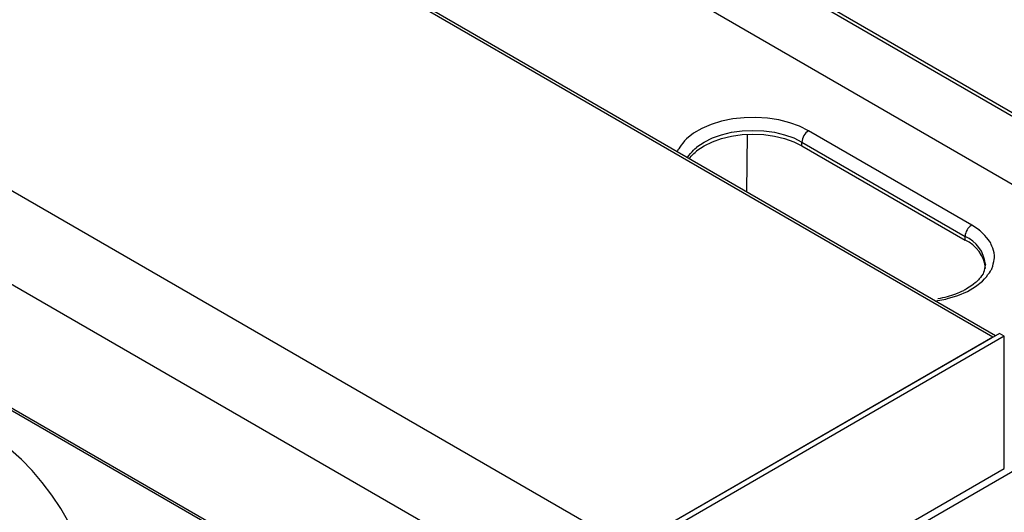
# Model space of a CAD drawing. Extents: x 63 to 239, y -274 to -42.
# Drawn here: x 191 to 204, y -230 to -224 of the extents above; entities that cross this region are included whole.
import ezdxf

# ---------------------------------------------------------------- set-up
doc = ezdxf.new("R2010")
doc.units = 0
doc.header["$MEASUREMENT"] = 0
doc.layers.add('Layer 1', color=7, linetype='Continuous')

# ---------------------------------------------------------------- blocks, each defined once
blk = doc.blocks.new('block 758')
at = {"layer": 'Layer 1', "color": 7, "lineweight": 30, "true_color": 0xffffff}
blk.add_open_spline([(203.327, -226.936), (203.313, -227.022), (203.306, -227.041), (203.296, -227.061), (203.242, -227.137), (203.222, -227.157), (203.2, -227.176), (203.1, -227.249), (203.071, -227.266), (203.039, -227.282), (203.007, -227.298), (202.974, -227.312), (202.938, -227.326), (202.902, -227.339), (202.865, -227.351), (202.826, -227.362), (202.787, -227.372), (202.746, -227.382), (202.704, -227.389)], degree=3, knots=[0, 0, 0, 0, 1, 1, 1, 2, 2, 2, 3, 3, 3, 4, 4, 4, 5, 5, 5, 6, 6, 6, 6], dxfattribs=at)
blk = doc.blocks.new('block 1095')
at = {"layer": 'Layer 1', "color": 7, "lineweight": 30, "true_color": 0xffffff}
blk.add_lwpolyline([(159.594, -210.954), (198.484, -233.405)], dxfattribs=at)
blk = doc.blocks.new('block 1096')
at = {"layer": 'Layer 1', "color": 7, "lineweight": 30, "true_color": 0xffffff}
blk.add_lwpolyline([(203.461, -227.87), (164.576, -205.422)], dxfattribs=at)
blk = doc.blocks.new('block 1113')
at = {"layer": 'Layer 1', "color": 7, "lineweight": 30, "true_color": 0xffffff}
blk.add_lwpolyline([(203.148, -226.424), (201.012, -225.191)], dxfattribs=at)
blk = doc.blocks.new('block 1115')
at = {"layer": 'Layer 1', "color": 7, "lineweight": 30, "true_color": 0xffffff}
blk.add_lwpolyline([(203.328, -226.935), (203.328, -226.941)], dxfattribs=at)
blk = doc.blocks.new('block 1116')
at = {"layer": 'Layer 1', "color": 7, "lineweight": 30, "true_color": 0xffffff}
blk.add_open_spline([(203.148, -226.424), (203.097, -226.456), (203.065, -226.511), (203.062, -226.572)], degree=3, dxfattribs=at)
blk = doc.blocks.new('block 1117')
at = {"layer": 'Layer 1', "color": 7, "lineweight": 30, "true_color": 0xffffff}
blk.add_lwpolyline([(203.062, -226.621), (203.062, -226.572)], dxfattribs=at)
blk = doc.blocks.new('block 1118')
at = {"layer": 'Layer 1', "color": 7, "lineweight": 30, "true_color": 0xffffff}
blk.add_open_spline([(203.328, -226.991), (203.312, -226.829), (203.211, -226.687), (203.062, -226.621)], degree=3, dxfattribs=at)
blk = doc.blocks.new('block 1119')
at = {"layer": 'Layer 1', "color": 7, "lineweight": 30, "true_color": 0xffffff}
blk.add_lwpolyline([(200.927, -225.339), (203.062, -226.572)], dxfattribs=at)
blk = doc.blocks.new('block 1120')
at = {"layer": 'Layer 1', "color": 7, "lineweight": 30, "true_color": 0xffffff}
blk.add_open_spline([(201.012, -225.191), (200.961, -225.223), (200.929, -225.279), (200.927, -225.339)], degree=3, dxfattribs=at)
blk = doc.blocks.new('block 1121')
at = {"layer": 'Layer 1', "color": 7, "lineweight": 30, "true_color": 0xffffff}
blk.add_lwpolyline([(200.927, -225.388), (200.927, -225.339)], dxfattribs=at)
blk = doc.blocks.new('block 1122')
at = {"layer": 'Layer 1', "color": 7, "lineweight": 30, "true_color": 0xffffff}
blk.add_lwpolyline([(200.927, -225.388), (203.062, -226.621)], dxfattribs=at)
blk = doc.blocks.new('block 1123')
at = {"layer": 'Layer 1', "color": 7, "lineweight": 30, "true_color": 0xffffff}
blk.add_open_spline([(199.451, -225.555), (199.479, -225.52), (199.553, -225.451), (199.553, -225.451), (199.553, -225.451), (199.645, -225.388), (199.645, -225.388), (199.645, -225.388), (199.754, -225.335), (199.754, -225.335), (199.754, -225.335), (199.875, -225.292), (199.875, -225.292), (199.875, -225.292), (200.006, -225.261), (200.006, -225.261), (200.006, -225.261), (200.144, -225.241), (200.144, -225.241), (200.144, -225.241), (200.286, -225.235), (200.286, -225.235), (200.286, -225.235), (200.428, -225.241), (200.428, -225.241), (200.428, -225.241), (200.566, -225.261), (200.566, -225.261), (200.566, -225.261), (200.697, -225.292), (200.697, -225.292), (200.697, -225.292), (200.819, -225.335), (200.819, -225.335), (200.819, -225.335), (200.927, -225.388), (200.927, -225.388)], degree=3, knots=[0, 0, 0, 0, 1, 1, 1, 2, 2, 2, 3, 3, 3, 4, 4, 4, 5, 5, 5, 6, 6, 6, 7, 7, 7, 8, 8, 8, 9, 9, 9, 10, 10, 10, 11, 11, 11, 12, 12, 12, 12], dxfattribs=at)
blk = doc.blocks.new('block 1153')
at = {"layer": 'Layer 1', "color": 7, "lineweight": 30, "true_color": 0xffffff}
blk.add_lwpolyline([(200.209, -225.237), (200.201, -225.988)], dxfattribs=at)
blk = doc.blocks.new('block 1197')
at = {"layer": 'Layer 1', "color": 7, "lineweight": 30, "true_color": 0xffffff}
blk.add_lwpolyline([(180.789, -211.741), (205.39, -225.943)], dxfattribs=at)
blk = doc.blocks.new('block 1198')
at = {"layer": 'Layer 1', "color": 7, "lineweight": 30, "true_color": 0xffffff}
blk.add_lwpolyline([(205.347, -225.967), (180.767, -211.778)], dxfattribs=at)
blk = doc.blocks.new('block 1201')
at = {"layer": 'Layer 1', "color": 7, "lineweight": 30, "true_color": 0xffffff}
blk.add_lwpolyline([(204.578, -226.411), (180.767, -212.665)], dxfattribs=at)
blk = doc.blocks.new('block 1596')
at = {"layer": 'Layer 1', "color": 7, "lineweight": 30, "true_color": 0xffffff}
blk.add_open_spline([(191.29, -232.661), (191.31, -232.648), (191.408, -232.575), (191.408, -232.575), (191.408, -232.575), (191.495, -232.484), (191.495, -232.484), (191.495, -232.484), (191.568, -232.376), (191.568, -232.376), (191.568, -232.376), (191.628, -232.253), (191.628, -232.253), (191.628, -232.253), (191.674, -232.115), (191.674, -232.115), (191.674, -232.115), (191.705, -231.965), (191.705, -231.965), (191.705, -231.965), (191.722, -231.803), (191.722, -231.803), (191.722, -231.803), (191.724, -231.631), (191.724, -231.631), (191.724, -231.631), (191.71, -231.452), (191.71, -231.452), (191.71, -231.452), (191.682, -231.266), (191.682, -231.266), (191.682, -231.266), (191.639, -231.076), (191.639, -231.076), (191.639, -231.076), (191.582, -230.884), (191.582, -230.884), (191.582, -230.884), (191.511, -230.691), (191.511, -230.691), (191.511, -230.691), (191.428, -230.5), (191.428, -230.5), (191.428, -230.5), (191.332, -230.313), (191.332, -230.313), (191.332, -230.313), (191.226, -230.13), (191.226, -230.13), (191.226, -230.13), (191.109, -229.955), (191.109, -229.955), (191.109, -229.955), (190.984, -229.789), (190.984, -229.789), (190.984, -229.789), (190.851, -229.634), (190.851, -229.634), (190.851, -229.634), (190.712, -229.49), (190.712, -229.49), (190.712, -229.49), (190.569, -229.361), (190.569, -229.361), (190.569, -229.361), (190.421, -229.246), (190.421, -229.246), (190.421, -229.246), (190.273, -229.148), (190.273, -229.148)], degree=3, knots=[0, 0, 0, 0, 1, 1, 1, 2, 2, 2, 3, 3, 3, 4, 4, 4, 5, 5, 5, 6, 6, 6, 7, 7, 7, 8, 8, 8, 9, 9, 9, 10, 10, 10, 11, 11, 11, 12, 12, 12, 13, 13, 13, 14, 14, 14, 15, 15, 15, 16, 16, 16, 17, 17, 17, 18, 18, 18, 19, 19, 19, 20, 20, 20, 21, 21, 21, 22, 22, 22, 23, 23, 23, 23], dxfattribs=at)
blk = doc.blocks.new('block 3075')
at = {"layer": 'Layer 1', "color": 7, "lineweight": 30, "true_color": 0xffffff}
blk.add_lwpolyline([(203.575, -227.878), (198.727, -230.677)], dxfattribs=at)
blk = doc.blocks.new('block 3076')
at = {"layer": 'Layer 1', "color": 7, "lineweight": 30, "true_color": 0xffffff}
blk.add_lwpolyline([(203.575, -229.604), (203.575, -227.878)], dxfattribs=at)
blk = doc.blocks.new('block 3077')
at = {"layer": 'Layer 1', "color": 7, "lineweight": 30, "true_color": 0xffffff}
blk.add_lwpolyline([(202.08, -230.467), (203.575, -229.604)], dxfattribs=at)
blk = doc.blocks.new('block 3089')
at = {"layer": 'Layer 1', "color": 7, "lineweight": 30, "true_color": 0xffffff}
blk.add_lwpolyline([(203.575, -227.878), (203.511, -227.841)], dxfattribs=at)
blk = doc.blocks.new('block 3090')
at = {"layer": 'Layer 1', "color": 7, "lineweight": 30, "true_color": 0xffffff}
blk.add_lwpolyline([(203.511, -227.841), (198.663, -230.64)], dxfattribs=at)
blk = doc.blocks.new('block 3103')
at = {"layer": 'Layer 1', "color": 7, "lineweight": 30, "true_color": 0xffffff}
blk.add_lwpolyline([(198.663, -230.64), (159.753, -208.178)], dxfattribs=at)
blk = doc.blocks.new('block 3104')
at = {"layer": 'Layer 1', "color": 7, "lineweight": 30, "true_color": 0xffffff}
blk.add_lwpolyline([(198.179, -231.585), (159.27, -209.123)], dxfattribs=at)
blk = doc.blocks.new('block 3105')
at = {"layer": 'Layer 1', "color": 7, "lineweight": 30, "true_color": 0xffffff}
blk.add_lwpolyline([(203.425, -227.89), (164.516, -205.428)], dxfattribs=at)
blk = doc.blocks.new('block 3106')
at = {"layer": 'Layer 1', "color": 7, "lineweight": 30, "true_color": 0xffffff}
blk.add_lwpolyline([(203.425, -227.89), (198.663, -230.64)], dxfattribs=at)
blk = doc.blocks.new('block 3109')
at = {"layer": 'Layer 1', "color": 7, "lineweight": 30, "true_color": 0xffffff}
blk.add_lwpolyline([(198.479, -233.377), (159.57, -210.915)], dxfattribs=at)
blk = doc.blocks.new('block 3115')
at = {"layer": 'Layer 1', "color": 7, "lineweight": 30, "true_color": 0xffffff}
blk.add_lwpolyline([(202.229, -230.48), (231.914, -213.343)], dxfattribs=at)
blk = doc.blocks.new('block 3244')
at = {"layer": 'Layer 1', "color": 8, "lineweight": 30, "true_color": 0x808080}
blk.add_open_spline([(201.012, -225.191), (201.012, -225.191), (200.896, -225.133), (200.896, -225.133), (200.896, -225.133), (200.766, -225.086), (200.766, -225.086), (200.766, -225.086), (200.625, -225.05), (200.625, -225.05), (200.625, -225.05), (200.477, -225.028), (200.477, -225.028), (200.477, -225.028), (200.324, -225.018), (200.324, -225.018), (200.324, -225.018), (200.171, -225.021), (200.171, -225.021), (200.171, -225.021), (200.02, -225.037), (200.02, -225.037), (200.02, -225.037), (199.875, -225.067), (199.875, -225.067), (199.875, -225.067), (199.74, -225.108), (199.74, -225.108), (199.74, -225.108), (199.616, -225.161), (199.616, -225.161), (199.616, -225.161), (199.508, -225.223), (199.508, -225.223), (199.508, -225.223), (199.417, -225.295), (199.417, -225.295), (199.345, -225.373), (199.294, -225.457), (199.294, -225.457)], degree=3, knots=[0, 0, 0, 0, 1, 1, 1, 2, 2, 2, 3, 3, 3, 4, 4, 4, 5, 5, 5, 6, 6, 6, 7, 7, 7, 8, 8, 8, 9, 9, 9, 10, 10, 10, 11, 11, 11, 12, 12, 12, 13, 13, 13, 13], dxfattribs=at)
blk = doc.blocks.new('block 3245')
at = {"layer": 'Layer 1', "color": 8, "lineweight": 30, "true_color": 0x808080}
blk.add_open_spline([(202.676, -227.417), (202.687, -227.415), (202.832, -227.386), (202.832, -227.386), (202.832, -227.386), (202.968, -227.345), (202.968, -227.345), (202.968, -227.345), (203.091, -227.292), (203.091, -227.292), (203.091, -227.292), (203.2, -227.229), (203.2, -227.229), (203.2, -227.229), (203.291, -227.158), (203.291, -227.158), (203.363, -227.08), (203.413, -226.996), (203.413, -226.996), (203.442, -226.909), (203.448, -226.821), (203.448, -226.821), (203.431, -226.733), (203.391, -226.647), (203.391, -226.647), (203.329, -226.566), (203.248, -226.491), (203.248, -226.491), (203.248, -226.491), (203.148, -226.424), (203.148, -226.424)], degree=3, knots=[0, 0, 0, 0, 1, 1, 1, 2, 2, 2, 3, 3, 3, 4, 4, 4, 5, 5, 5, 6, 6, 6, 7, 7, 7, 8, 8, 8, 9, 9, 9, 10, 10, 10, 10], dxfattribs=at)
blk = doc.blocks.new('block 3246')
at = {"layer": 'Layer 1', "color": 8, "lineweight": 30, "true_color": 0x808080}
blk.add_open_spline([(203.328, -226.935), (203.309, -226.775), (203.209, -226.637), (203.062, -226.572)], degree=3, dxfattribs=at)
blk = doc.blocks.new('block 3247')
at = {"layer": 'Layer 1', "color": 8, "lineweight": 30, "true_color": 0x808080}
blk.add_open_spline([(199.427, -225.542), (199.479, -225.471), (199.553, -225.401), (199.553, -225.401), (199.553, -225.401), (199.645, -225.339), (199.645, -225.339), (199.645, -225.339), (199.754, -225.285), (199.754, -225.285), (199.754, -225.285), (199.875, -225.243), (199.875, -225.243), (199.875, -225.243), (200.006, -225.211), (200.006, -225.211), (200.006, -225.211), (200.144, -225.192), (200.144, -225.192), (200.144, -225.192), (200.286, -225.186), (200.286, -225.186), (200.286, -225.186), (200.428, -225.192), (200.428, -225.192), (200.428, -225.192), (200.566, -225.211), (200.566, -225.211), (200.566, -225.211), (200.697, -225.243), (200.697, -225.243), (200.697, -225.243), (200.819, -225.285), (200.819, -225.285), (200.819, -225.285), (200.927, -225.339), (200.927, -225.339)], degree=3, knots=[0, 0, 0, 0, 1, 1, 1, 2, 2, 2, 3, 3, 3, 4, 4, 4, 5, 5, 5, 6, 6, 6, 7, 7, 7, 8, 8, 8, 9, 9, 9, 10, 10, 10, 11, 11, 11, 12, 12, 12, 12], dxfattribs=at)

msp = doc.modelspace()

# ---------------------------------------------------------------- block references
at = {"layer": 'Layer 1'}
for name in ['block 3105', 'block 1096', 'block 3103', 'block 3104', 'block 3109', 'block 1095', 'block 1198', 'block 1197', 'block 1201', 'block 3115', 'block 3244', 'block 3247', 'block 1120', 'block 1113', 'block 1123', 'block 1153', 'block 1119', 'block 1121', 'block 1122', 'block 3245', 'block 1116', 'block 1117', 'block 3246', 'block 1118', 'block 758', 'block 1115', 'block 3090', 'block 3106', 'block 3075', 'block 3089', 'block 3076', 'block 1596', 'block 3077']:
    msp.add_blockref(name, (0, 0), dxfattribs=at)

doc.saveas('drawing.dxf')
